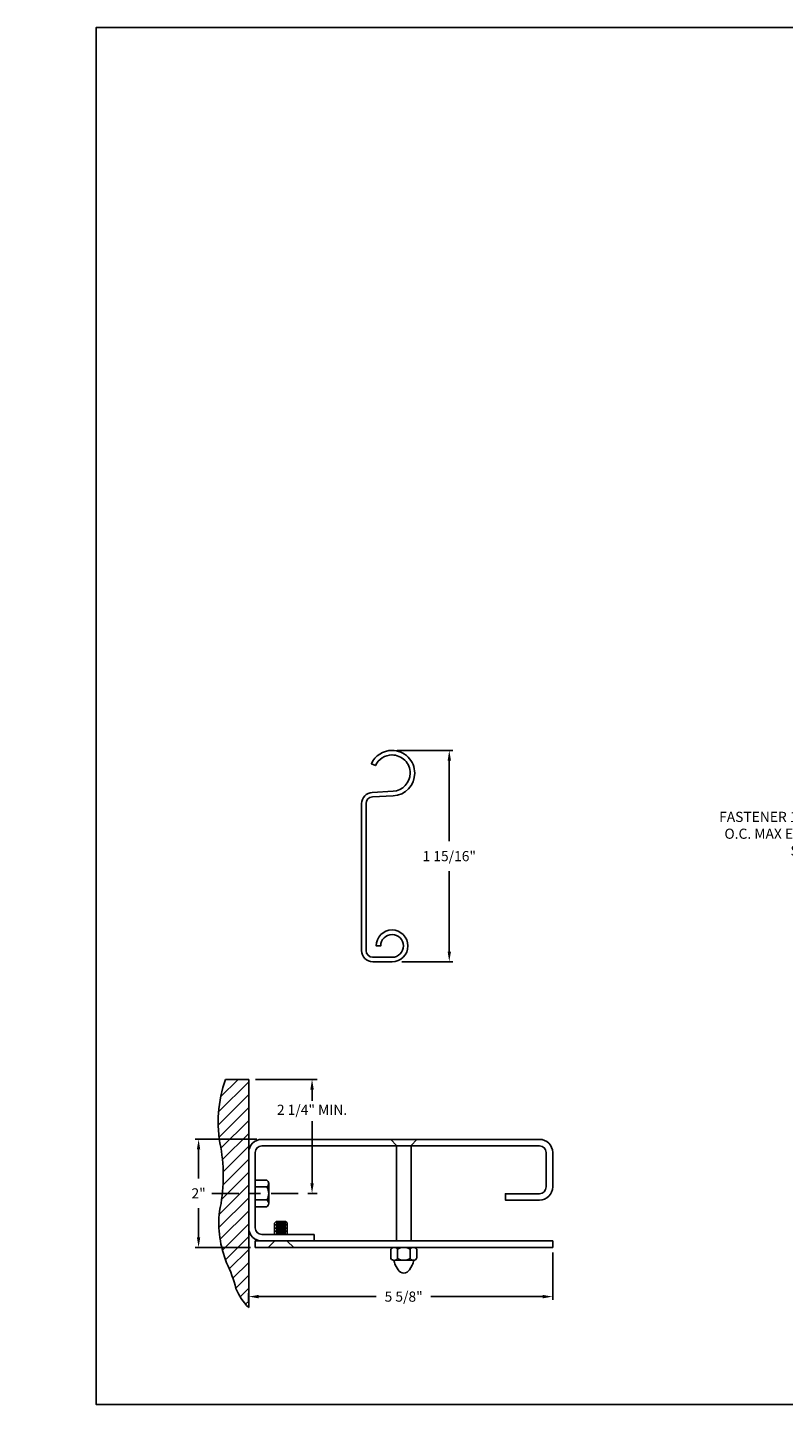
# Model space of a CAD drawing. Units: inches. Extents: x 169.6 to 233, y 214.8 to 266.5.
# Drawn here: x 193.6 to 200.6, y 214.8 to 227.5 of the extents above; entities that cross this region are included whole.
import ezdxf
from ezdxf import colors
from ezdxf.entities.mleader import LeaderData, LeaderLine
from ezdxf.math import Vec2, Vec3

# ---------------------------------------------------------------- set-up
doc = ezdxf.new("R2010")
doc.units = ezdxf.units.IN
doc.header["$LTSCALE"] = 0.25
doc.header["$MEASUREMENT"] = 0
doc.linetypes.add('CENTER', pattern=[2, 1.25, -0.25, 0.25, -0.25])
doc.linetypes.add('HIDDEN', pattern=[0.375, 0.25, -0.125])
for name, color, linetype in [('ANNOTATIONS', 1, 'Continuous'), ('CDX OPERATOR LH', 7, 'Continuous'), ('DETAILS', 4, 'Continuous')]:
    doc.layers.add(name, color=color, linetype=linetype)
doc.styles.add('ARIAL', font='arial.ttf', dxfattribs={"height": 0.09375})
doc.dimstyles.new('STANDARD$0', dxfattribs={"dimtxt": 0.09375, "dimasz": 0.09375, "dimexe": 0.03125, "dimexo": 0.046875, "dimgap": 0.09, "dimtad": 0, "dimtih": 1, "dimtoh": 1, "dimdec": 4, "dimzin": 0, "dimdsep": 46, "dimtxsty": 'ARIAL', "dimcen": 0.09, "dimadec": 0, "dimazin": 0, "dimtfac": 1, "dimtdec": 4, "dimtofl": 0, "dimtmove": 0, "dimatfit": 1, "dimfxl": 1, "dimtolj": 1, "dimtzin": 0, "dimarcsym": 0})

# ---------------------------------------------------------------- blocks, each defined once
blk = doc.blocks.new('*D45')
at = {"layer": 'ANNOTATIONS', "color": 0, "lineweight": -2, "transparency": 16777216}
for p, q in [((198.477, 216.164), (198.477, 215.725)), ((195.664, 215.703), (195.664, 215.787)), ((195.758, 215.756), (196.845, 215.756)), ((198.383, 215.756), (197.351, 215.756))]:
    blk.add_line(p, q, dxfattribs=at)
at = {"layer": 'ANNOTATIONS', "color": 0, "transparency": 16777216}
for points in [[(195.758, 215.772), (195.758, 215.74), (195.664, 215.756)], [(198.383, 215.772), (198.383, 215.74), (198.477, 215.756)]]:
    blk.add_solid(points, dxfattribs=at)
at = {"layer": 'defpoints', "color": 0, "transparency": 16777216}
for p in [(198.477, 216.211), (198.477, 215.756), (195.664, 215.656)]:
    blk.add_point(p, dxfattribs=at)
at = {"layer": 'ANNOTATIONS', "color": 0, "transparency": 16777216, "insert": (197.098, 215.756), "char_height": 0.0938, "attachment_point": 5, "style": 'ARIAL'}
blk.add_mtext('\\A1;5 5/8"', dxfattribs=at)
blk = doc.blocks.new('*D44')
at = {"layer": 'ANNOTATIONS', "color": 0, "lineweight": -2, "transparency": 16777216}
for p, q in [((195.74, 217.211), (195.169, 217.211)), ((195.201, 217.117), (195.201, 216.848)), ((195.201, 216.304), (195.201, 216.574)), ((195.68, 216.211), (195.169, 216.211))]:
    blk.add_line(p, q, dxfattribs=at)
at = {"layer": 'ANNOTATIONS', "color": 0, "transparency": 16777216}
for points in [[(195.185, 217.117), (195.216, 217.117), (195.201, 217.211)], [(195.185, 216.304), (195.216, 216.304), (195.201, 216.211)]]:
    blk.add_solid(points, dxfattribs=at)
at = {"layer": 'defpoints', "color": 0, "transparency": 16777216}
for p in [(195.201, 217.211), (195.787, 217.211), (195.727, 216.211)]:
    blk.add_point(p, dxfattribs=at)
at = {"layer": 'ANNOTATIONS', "color": 0, "transparency": 16777216, "insert": (195.201, 216.711), "char_height": 0.0938, "attachment_point": 5, "style": 'ARIAL'}
blk.add_mtext('\\A1;2"', dxfattribs=at)
blk = doc.blocks.new('*D56')
at = {"layer": 'ANNOTATIONS', "color": 0, "lineweight": -2, "transparency": 16777216}
for p, q in [((197.038, 220.808), (197.552, 220.808)), ((197.52, 220.714), (197.52, 219.969)), ((197.52, 218.947), (197.52, 219.692)), ((197.08, 218.853), (197.552, 218.853))]:
    blk.add_line(p, q, dxfattribs=at)
at = {"layer": 'ANNOTATIONS', "color": 0, "transparency": 16777216}
for points in [[(197.505, 220.714), (197.536, 220.714), (197.52, 220.808)], [(197.505, 218.947), (197.536, 218.947), (197.52, 218.853)]]:
    blk.add_solid(points, dxfattribs=at)
at = {"layer": 'defpoints', "color": 0, "transparency": 16777216}
for p in [(196.991, 220.808), (197.033, 218.853), (197.52, 218.853)]:
    blk.add_point(p, dxfattribs=at)
at = {"layer": 'ANNOTATIONS', "color": 0, "transparency": 16777216, "insert": (197.52, 219.83), "char_height": 0.09375, "attachment_point": 5, "style": 'ARIAL'}
blk.add_mtext('\\A1;1 15/16"', dxfattribs=at)

msp = doc.modelspace()

# ---------------------------------------------------------------- hatches: boundary and pattern name
at = {"layer": 'CDX OPERATOR LH'}
h = msp.add_hatch(dxfattribs=at)
h.set_pattern_fill('ANSI31', color=256, style=0)
h.set_pattern_definition([(45, (21.99535, -37.0293), (-0.08838835, 0.08838835), [])])
h.paths.add_polyline_path([(176.96026, 218.8575), (176.27276, 218.8575), (176.27276, 218.6203), (176.20865, 218.6203), (176.35072, 218.5734), (176.27276, 218.5734), (176.27276, 218.34188), (176.96026, 218.34188)])
h.paths.add_polyline_path([(182.58526, 218.5734), (182.50729, 218.5734), (182.64936, 218.6203), (182.58526, 218.6203), (182.58526, 218.8575), (181.89776, 218.8575), (181.89776, 218.34188), (182.58526, 218.34188)])
h.paths.add_polyline_path([(193.23756, 218.78308), (193.93506, 218.78308), (193.93506, 218.97627), (193.23756, 218.97627)], flags=9)
h.paths.add_polyline_path([(202.25173, 225.79656), (202.38596, 225.79656), (202.38596, 225.93718), (202.25173, 225.93718)], flags=9)
h.paths.add_polyline_path([(204.64016, 222.43093), (204.77478, 222.43093), (204.77478, 222.57156), (204.64016, 222.57156)], flags=9)
h.paths.add_polyline_path([(198.12421, 222.43093), (198.25882, 222.43093), (198.25882, 222.57156), (198.12421, 222.57156)], flags=9)
h.paths.add_polyline_path([(202.25173, 221.25083), (202.38596, 221.25083), (202.38596, 221.39146), (202.25173, 221.39146)], flags=9)
h.paths.add_polyline_path([(201.1058, 218.32646), (201.98971, 218.32646), (201.98971, 218.51965), (201.1058, 218.51965)], flags=9)
h.paths.add_polyline_path([(201.1599, 220.76428), (201.94187, 220.76428), (201.94187, 220.95747), (201.1599, 220.95747)], flags=9)
h.paths.add_polyline_path([(207.44079, 220.78025), (208.32451, 220.78025), (208.32451, 220.97344), (207.44079, 220.97344)], flags=9)
at = {"layer": 'DETAILS', "linetype": 'Continuous'}
h = msp.add_hatch(dxfattribs=at)
h.set_pattern_fill('ANSI31', color=256, scale=0.675, angle=270, style=0)
h.set_pattern_definition([(225, (213.31467, 209.61949), (-0.05966213, 0.05966213), [])])
h.paths.add_polyline_path([(195.4598, 216.06695, -0.05425301), (195.54626, 215.83143, 0.10706088), (195.66435, 215.65605), (195.66435, 217.76525), (195.44938, 217.76525, 0.13560133), (195.40516, 217.13744, -0.10042856), (195.39398, 216.54495, 0.12093146)])

# ---------------------------------------------------------------- linework, layer by layer
at = {"layer": 'ANNOTATIONS', "linetype": 'Continuous'}
for p, q in [((195.72685, 217.76525), (196.29735, 217.76525)), ((196.25048, 216.8044), (196.25048, 217.37816)), ((196.21015, 216.71065), (196.29735, 216.71065))]:
    msp.add_line(p, q, dxfattribs=at)
at = {"layer": 'ANNOTATIONS'}
msp.add_line((196.25048, 217.6715), (196.25048, 217.56566), dxfattribs=at)
at = {"layer": 'ANNOTATIONS', "linetype": 'CENTER', "ltscale": 0.8}
msp.add_line((195.3229, 216.71065), (196.14765, 216.71065), dxfattribs=at)
at = {"layer": 'ANNOTATIONS'}
msp.add_solid([(196.23485, 217.6715), (196.2661, 217.6715), (196.25048, 217.76525)], dxfattribs=at)
at = {"layer": 'ANNOTATIONS', "linetype": 'Continuous'}
msp.add_solid([(196.23485, 216.8044), (196.2661, 216.8044), (196.25048, 216.71065)], dxfattribs=at)
at = {"layer": 'defpoints'}
msp.add_lwpolyline([(213.72204, 214.75854), (194.25216, 214.75854), (194.25216, 227.49365), (213.72204, 227.49365)], close=True, dxfattribs=at)
at = {"layer": 'DETAILS'}
for p, q in [((196.99003, 220.80766), (196.99079, 220.80766)), ((196.99003, 220.76566), (196.99079, 220.76566)), ((195.66435, 215.65605), (195.66435, 217.76525)), ((197.03281, 216.27065), (197.03281, 217.15362)), ((197.16645, 216.27065), (197.16645, 217.15362)), ((195.91742, 216.44946), (195.90257, 216.43461)), ((195.90257, 216.33065), (195.90257, 216.43461)), ((196.02139, 216.41976), (195.90257, 216.41976)), ((196.02139, 216.39006), (195.90257, 216.39006)), ((196.00653, 216.44946), (195.91742, 216.44946)), ((196.00653, 216.43461), (195.91742, 216.43461)), ((196.00653, 216.40491), (195.91742, 216.40491)), ((196.00653, 216.37521), (195.91742, 216.37521)), ((196.00653, 216.44946), (196.02139, 216.43461)), ((196.02139, 216.33065), (196.02139, 216.43461)), ((196.02139, 216.36035), (195.90257, 216.36035)), ((196.00653, 216.3455), (195.91742, 216.3455)), ((196.27139, 216.33065), (196.27139, 216.27065))]:
    msp.add_line(p, q, dxfattribs=at)
at = {"layer": 'DETAILS', "linetype": 'Continuous'}
for p, q in [((195.66435, 217.76525), (195.44938, 217.76525)), ((195.72435, 216.83383), (195.83243, 216.83383)), ((195.83228, 216.77133), (195.72435, 216.77133)), ((195.85001, 216.80262), (195.85001, 216.61868)), ((195.83228, 216.64998), (195.72435, 216.64998)), ((195.72435, 216.58748), (195.83243, 216.58748)), ((196.98082, 216.19557), (196.98082, 216.10792)), ((197.04023, 216.10806), (197.04023, 216.19423)), ((197.15904, 216.11), (197.15904, 216.19504)), ((197.21845, 216.19363), (197.21845, 216.11204)), ((197.18942, 216.09188), (197.00638, 216.0914)), ((197.02076, 216.05067), (197.0485, 216.0025)), ((197.17705, 216.04802), (197.15073, 216.00244))]:
    msp.add_line(p, q, dxfattribs=at)
at = {"layer": 'DETAILS', "linetype": 'HIDDEN'}
for p, q in [((197.03281, 217.15362), (196.98082, 217.21065)), ((197.16645, 217.15362), (197.21845, 217.21065)), ((195.90257, 216.26768), (195.84317, 216.21065)), ((196.02139, 216.26768), (196.08079, 216.21065))]:
    msp.add_line(p, q, dxfattribs=at)
at = {"layer": 'DETAILS'}
msp.add_lwpolyline([(197.2008, 220.59766, -0.39895955), (197.00179, 220.38795), (196.80954, 220.37788, 0.39895955), (196.75079, 220.31596), (196.75079, 218.95685, 0.41421356), (196.81279, 218.89485), (196.99079, 218.89485, 2.41421356), (196.88579, 218.99985), (196.84379, 218.99985, -2.41421356), (196.99079, 218.85285), (196.81279, 218.85285, -0.41421356), (196.70879, 218.95685), (196.70879, 220.31596, -0.39895955), (196.80735, 220.41982), (196.99959, 220.42989, 0.39895955), (197.1588, 220.59766, 0.41491795), (196.9904, 220.76566, 0.29455643), (196.83761, 220.66762), (196.83729, 220.66693), (196.79908, 220.68435), (196.79939, 220.68504, -0.29428604), (196.99043, 220.80766, -0.41473176)], format="xyb", close=True, dxfattribs=at)
at = {"layer": 'DETAILS', "linetype": 'Continuous'}
msp.add_lwpolyline([(195.44938, 217.76525, 0.13560133), (195.40516, 217.13744, -0.10042856), (195.39398, 216.54495, 0.12093146), (195.4598, 216.06695, -0.05425301), (195.54626, 215.83143, 0.10706088), (195.66435, 215.65605, 12.42229362), (195.66435, 215.65605, 0.16205101)], format="xyb", dxfattribs=at)
at = {"layer": 'DETAILS'}
for points in [[(195.72435, 216.39565), (195.72435, 217.08815, -0.41421356), (195.78685, 217.15065), (198.35435, 217.15065, -0.41421356), (198.41685, 217.08815), (198.41685, 216.77065, -0.41421356), (198.35435, 216.70815), (198.03935, 216.70815), (198.03935, 216.64815), (198.35435, 216.64815, 0.41421356), (198.47685, 216.77065), (198.47685, 217.08815, 0.41421356), (198.35435, 217.21065), (195.78685, 217.21065, 0.41421356), (195.66435, 217.08815)], [(195.78685, 216.27065, -0.41421356), (195.66435, 216.39315)], [(195.72435, 216.39315, 0.41421356), (195.78685, 216.33065), (196.27139, 216.33065)]]:
    msp.add_lwpolyline(points, format="xyb", dxfattribs=at)
msp.add_lwpolyline([(195.72435, 216.27065), (198.47685, 216.27065), (198.47685, 216.21065), (195.72435, 216.21065)], close=True, dxfattribs=at)
at = {"layer": 'DETAILS', "linetype": 'Continuous'}
for centre, radius, start, end in [((195.81353, 216.80262), 0.03648, 300.936092, 58.793169), ((195.73732, 216.71065), 0.11269, 327.424664, 32.575336), ((195.81353, 216.61868), 0.03648, 301.206831, 59.063908), ((197.01007, 216.17475), 0.0359, 32.850833, 144.558993), ((197.09963, 216.09215), 0.11881, 60, 120), ((197.18828, 216.1754), 0.03525, 31.141954, 146.052996), ((197.01007, 216.12515), 0.03394, 210.490233, 332.691871), ((197.09963, 216.09215), 0.08911, 180.603848, 207.736938), ((197.09963, 216.21096), 0.11881, 240, 300), ((197.09963, 216.03274), 0.05941, 210.599928, 329.335393), ((197.18828, 216.12449), 0.03264, 206.373308, 337.572004), ((197.09963, 216.09215), 0.08911, 330.31878, 359.815958)]:
    msp.add_arc(centre, radius, start, end, dxfattribs=at)
at = {"layer": 'DETAILS', "linetype": 'ByBlock'}
msp.add_point((195.66435, 216.21065), dxfattribs=at)

# ---------------------------------------------------------------- texts
at = {"layer": 'ANNOTATIONS', "insert": (196.25048, 217.47191), "char_height": 0.09375, "attachment_point": 5, "style": 'ARIAL'}
msp.add_mtext('2 1/4" MIN.', dxfattribs=at)

# ---------------------------------------------------------------- dimensions: what is measured, and where the dimension line sits
at = {"layer": 'ANNOTATIONS'}
for base, p1, p2, text, picture, middle in [((197.52037, 218.85285), (196.9908, 220.80766), (197.03297, 218.85285), '1 15/16"', '*D56', (197.52037, 219.83026)), ((195.20073, 217.21065), (195.72685, 216.21065), (195.78685, 217.21065), '2"', '*D44', (195.20073, 216.71065))]:
    dim = msp.add_linear_dim(base=base, p1=p1, p2=p2, angle=90, text=text, dimstyle='STANDARD$0', dxfattribs=at)
    dim.commit()
    dim.dimension.update_dxf_attribs({"geometry": picture, "text_midpoint": middle, "dimtype": 160})
dim = msp.add_linear_dim(base=(198.47685, 215.75605), p1=(195.66435, 215.65605), p2=(198.47685, 216.21065), text='5 5/8"', dimstyle='STANDARD$0', dxfattribs=at)
dim.commit()
dim.dimension.update_dxf_attribs({"geometry": '*D45', "text_midpoint": (197.0979, 215.75605), "dimtype": 160})

# ---------------------------------------------------------------- leaders
ml = msp.add_multileader_mtext('Standard', dxfattribs=at)
ml.set_content('FASTENER 1\'-6" O.C. MAX EACH SIDE', color=256, style='ARIAL')
ml.set_leader_properties()
ml.build(insert=Vec2(0, 0))
ml.multileader.update_dxf_attribs({"dogleg_length": 0.36, "arrow_head_size": 0.09375})
ctx = ml.context
ctx.base_point, ctx.char_height, ctx.arrow_head_size, ctx.landing_gap_size, ctx.plane_origin = Vec3(199.99197, 220.19263), 0.09375, 0.09375, 0.09, Vec3(201.82851, 219.7594)
ctx.text_align_type = 2
notes = []
notes.append((ctx, [(0, (1, 1, 0), (201.14143, 220.19263), (-1, 0), 0.09796, [(0, [(201.55967, 220.65708)], 0, [])])]))
ctx.mtext.insert, ctx.mtext.width, ctx.mtext.alignment, ctx.mtext.flow_direction = Vec3(200.95348, 220.2403), 0.9445531, 3, 5
for ctx, leaders in notes:
    for number, flags, end, landing, length, lines in leaders:
        leader = LeaderData()
        leader.index, (leader.has_last_leader_line, leader.has_dogleg_vector, leader.attachment_direction) = number, flags
        leader.last_leader_point, leader.dogleg_vector, leader.dogleg_length = Vec3(end), Vec3(landing), length
        for number, points, colour, breaks in lines:
            line = LeaderLine()
            line.index, line.vertices, line.color, line.breaks = number, Vec3.list(points), colors.encode_raw_color(colour), breaks
            leader.lines.append(line)
        ctx.leaders.append(leader)

doc.saveas('drawing.dxf')
